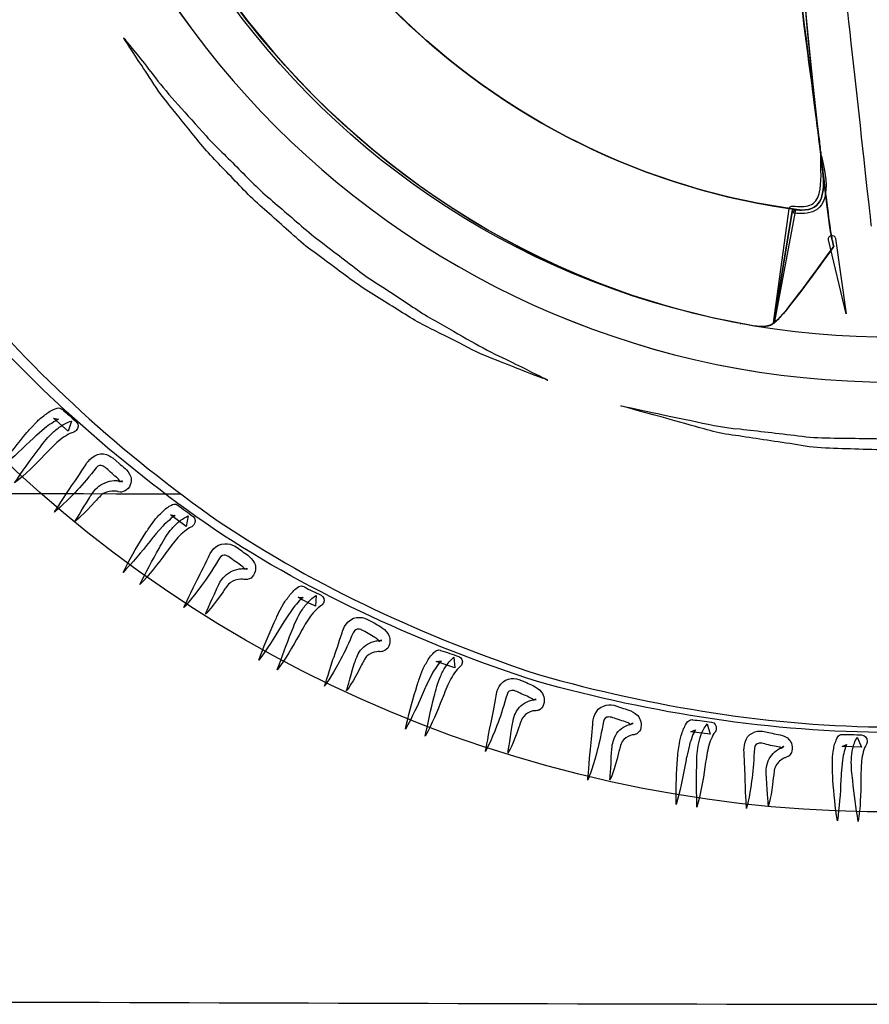
# Model space of a CAD drawing. Units: inches. Extents: x 3061 to 10240, y 4576 to 9386.
# Drawn here: x 8132 to 8405, y 5266 to 5582 of the extents above; entities that cross this region are included whole.
import ezdxf

# ---------------------------------------------------------------- set-up
doc = ezdxf.new("R2010")
doc.units = ezdxf.units.IN
doc.header["$MEASUREMENT"] = 0
doc.layers.add('Layer 1', color=7, linetype='Continuous')

msp = doc.modelspace()

# ---------------------------------------------------------------- linework, layer by layer
for p, q in [((8311.09, 5484.55), (8311.1, 5484.55)), ((8363.25, 5484.55), (8363.61, 5484.55)), ((8373.88, 5484.55), (8373.9, 5484.55))]:
    msp.add_line(p, q)
for centre, radius, start, end in [((7615.14, -193607.05), 199037.69, 89.836216, 90.0285713), ((9349.82, 396589.18), 391324.04, 269.7693994, 269.8591356), ((7425.65, 396589.18), 391324.04, 270.1408644, 270.2306006)]:
    msp.add_arc(centre, radius, start, end)
at = {"layer": 'Layer 1'}
for points, knots in [([(8691.56, 5745.2), (8691.56, 5590.88), (8566.43, 5465.76), (8412.07, 5465.76), (8257.71, 5465.76), (8132.58, 5590.88), (8132.58, 5745.2), (8132.58, 5899.54), (8257.71, 6024.65), (8412.07, 6024.65), (8566.43, 6024.65), (8691.56, 5899.54), (8691.56, 5745.2)], [0, 0, 0, 0, 1, 1, 1, 2, 2, 2, 3, 3, 3, 4, 4, 4, 4]), ([(8412.06, 6024.64), (8566.42, 6024.64), (8691.56, 5899.52), (8691.56, 5745.19), (8691.56, 5590.86), (8566.42, 5465.76), (8412.06, 5465.76), (8257.7, 5465.76), (8132.58, 5590.86), (8132.58, 5745.19), (8132.58, 5899.52), (8257.7, 6024.64), (8412.06, 6024.64)], [0, 0, 0, 0, 1, 1, 1, 2, 2, 2, 3, 3, 3, 4, 4, 4, 4]), ([(8389.11, 5538.12), (8389.11, 5538.18), (8389.15, 5538.23), (8389.21, 5538.23), (8389.27, 5538.23), (8389.31, 5538.19), (8389.32, 5538.14)], [13, 13, 13, 13, 14, 14, 14, 15, 15, 15, 15]), ([(8380.04, 5521.13), (8381.14, 5520.96), (8382.07, 5520.87), (8382.93, 5520.87), (8389.89, 5520.87), (8390.4, 5526.57), (8389.81, 5533.1)], [4, 4, 4, 4, 5, 5, 5, 6, 6, 6, 6]), ([(8391.61, 5511.42), (8391.46, 5512.02), (8391.84, 5512.62), (8392.44, 5512.77), (8393.04, 5512.91), (8393.64, 5512.53), (8393.79, 5511.94)], [2, 2, 2, 2, 3, 3, 3, 4, 4, 4, 4]), ([(8402.21, 5352.67), (8403.2, 5352.61), (8403.98, 5351.7), (8403.98, 5350.6), (8403.98, 5350.16), (8403.84, 5349.77), (8403.63, 5349.45)], [10, 10, 10, 10, 11, 11, 11, 12, 12, 12, 12])]:
    msp.add_open_spline(points, degree=3, knots=knots, dxfattribs=at)
for points in [[(8291.01, 5345.73), (8072.3, 5411.99), (7949.22, 5644.53), (8016.07, 5865.14)], [(8335.15, 5491.41), (8196.17, 5533.5), (8117.96, 5681.23), (8160.45, 5821.41)], [(8392.71, 5511.59), (8391.14, 5518.36), (8377.47, 5632.54), (8379.9, 5672.36)], [(8379.86, 5672.41), (8378.24, 5645.48), (8383.94, 5584.58), (8388.27, 5545.85)], [(8388.3, 5545.87), (8383.97, 5584.6), (8378.27, 5645.49), (8379.88, 5672.42)], [(8663.66, 5669), (8621.17, 5528.83), (8474.09, 5449.31), (8335.15, 5491.41)], [(8375.23, 5647.31), (8376.09, 5639.78), (8387.83, 5549.71), (8389.21, 5538.13)], [(8808.05, 5625.24), (8741.16, 5404.64), (8509.7, 5279.48), (8291.01, 5345.73)], [(8405.38, 5515.79), (8404.9, 5519.96), (8396.09, 5599.97), (8396.09, 5599.97)], [(8382.93, 5520.88), (8327.71, 5527.92), (8278.77, 5554.85), (8243.44, 5594.26)], [(8367.48, 5483.82), (8296.95, 5495.75), (8237.21, 5536.32), (8197.34, 5592.24)], [(8367.47, 5483.85), (8297.21, 5495.74), (8237.57, 5536.09), (8197.73, 5591.72)], [(8197.76, 5591.73), (8237.61, 5536.1), (8297.24, 5495.75), (8367.49, 5483.86)], [(8382.48, 5590.37), (8384.69, 5573.05), (8386.98, 5555.89), (8388.26, 5545.87)], [(8388.27, 5545.85), (8386.99, 5555.87), (8384.7, 5573.03), (8382.49, 5590.35)], [(8382.92, 5520.88), (8332.46, 5527.33), (8287.18, 5550.36), (8252.86, 5584.5)], [(8252.87, 5584.5), (8287.18, 5550.36), (8332.47, 5527.33), (8382.93, 5520.88)], [(8169.8, 5569.68), (8167.15, 5573.74), (8165.66, 5576.08), (8165.66, 5576.08)], [(8165.66, 5576.08), (8165.66, 5576.08), (8167.38, 5573.91), (8170.47, 5570.16)], [(8174.66, 5562.38), (8172.77, 5565.2), (8171.14, 5567.65), (8169.8, 5569.68)], [(8170.47, 5570.16), (8173.57, 5566.43), (8177.48, 5560.67), (8183.16, 5554.63)], [(8181.37, 5553.19), (8178.67, 5556.36), (8176.46, 5559.51), (8174.66, 5562.38)], [(8189.85, 5542.71), (8186.86, 5546.42), (8184, 5549.93), (8181.37, 5553.19)], [(8183.16, 5554.63), (8185.91, 5551.54), (8188.9, 5548.19), (8192.06, 5544.66)], [(8388.26, 5545.87), (8388.26, 5545.36), (8388.35, 5544.93), (8388.43, 5544.51)], [(8388.46, 5544.51), (8388.38, 5544.94), (8388.3, 5545.36), (8388.3, 5545.87)], [(8200.06, 5531.63), (8196.48, 5535.4), (8192.82, 5538.93), (8189.85, 5542.71)], [(8192.06, 5544.66), (8195.16, 5541.11), (8199.01, 5537.81), (8202.56, 5534.07)], [(8388.43, 5544.51), (8388.52, 5543.32), (8388.69, 5542.21), (8388.86, 5541.28)], [(8388.45, 5544.49), (8388.62, 5543.38), (8388.71, 5542.37), (8388.88, 5541.26)], [(8388.88, 5541.26), (8388.71, 5542.2), (8388.54, 5543.3), (8388.45, 5544.49)], [(8388.89, 5541.28), (8388.72, 5542.38), (8388.63, 5543.4), (8388.46, 5544.51)], [(8388.86, 5541.28), (8388.86, 5540.77), (8388.95, 5540.26), (8389.03, 5539.83)], [(8389.06, 5539.83), (8388.97, 5540.26), (8388.89, 5540.77), (8388.89, 5541.28)], [(8389.03, 5539.83), (8389.12, 5539.15), (8389.12, 5538.55), (8389.2, 5538.14)], [(8389.05, 5539.82), (8389.13, 5539.22), (8389.13, 5538.63), (8389.21, 5538.13)], [(8389.21, 5538.13), (8389.13, 5538.55), (8389.13, 5539.14), (8389.05, 5539.82)], [(8389.23, 5538.14), (8389.14, 5538.64), (8389.14, 5539.24), (8389.06, 5539.83)], [(8388.64, 5526.22), (8389.51, 5529.87), (8389.1, 5534.06), (8389.11, 5538.12)], [(8389.2, 5538.14), (8389.38, 5536.42), (8389.63, 5534.73), (8389.8, 5533.11)], [(8389.83, 5533.13), (8389.66, 5534.74), (8389.4, 5536.44), (8389.23, 5538.14)], [(8389.32, 5538.14), (8390.19, 5534.17), (8391.29, 5530.15), (8390.57, 5525.78)], [(8202.56, 5534.07), (8206.15, 5530.39), (8209.89, 5526.59), (8214.13, 5523.16)], [(8389.8, 5533.11), (8390.4, 5526.57), (8389.89, 5520.88), (8382.92, 5520.88)], [(8389.81, 5533.1), (8391.26, 5521.29), (8392.28, 5513.22), (8392.71, 5511.61)], [(8392.72, 5511.64), (8392.3, 5513.26), (8391.28, 5521.33), (8389.83, 5533.13)], [(8211.6, 5520.38), (8207.36, 5523.91), (8203.68, 5527.82), (8200.06, 5531.63)], [(8385.62, 5522.45), (8387.18, 5523.03), (8388.17, 5524.41), (8388.64, 5526.22)], [(8390.57, 5525.78), (8390.32, 5523.62), (8388.82, 5521.16), (8386.44, 5520.38)], [(8224.09, 5509.35), (8219.78, 5512.92), (8215.73, 5516.76), (8211.6, 5520.38)], [(8214.13, 5523.16), (8218.25, 5519.64), (8222.32, 5515.95), (8226.62, 5512.47)], [(8373.96, 5484.71), (8373.96, 5484.71), (8378.96, 5521.3), (8378.96, 5521.3)], [(8380.04, 5521.14), (8380.04, 5521.14), (8374.09, 5484.79), (8374.09, 5484.79)], [(8374.09, 5484.78), (8374.09, 5484.78), (8380.04, 5521.13), (8380.04, 5521.13)], [(8381.06, 5520.95), (8381.06, 5520.95), (8374.18, 5484.67), (8374.18, 5484.67)], [(8378.96, 5521.3), (8379.04, 5521.85), (8379.54, 5522.25), (8380.09, 5522.19)], [(8379.83, 5520.08), (8379.83, 5520.08), (8381.06, 5520.95), (8381.06, 5520.95)], [(8386.44, 5520.38), (8384.18, 5519.55), (8381.92, 5519.71), (8379.83, 5520.08)], [(8382.93, 5520.88), (8382.08, 5520.88), (8381.14, 5520.97), (8380.04, 5521.14)], [(8380.09, 5522.19), (8380.09, 5522.19), (8380.19, 5522.18), (8380.19, 5522.18)], [(8380.19, 5522.18), (8382.09, 5521.99), (8384.05, 5521.83), (8385.62, 5522.45)], [(8226.62, 5512.47), (8230.98, 5509.1), (8235.36, 5505.79), (8239.68, 5502.48)], [(8391.63, 5511.33), (8391.63, 5511.33), (8391.61, 5511.42), (8391.61, 5511.42)], [(8397.21, 5487.7), (8397.21, 5487.7), (8391.63, 5511.33), (8391.63, 5511.33)], [(8392.71, 5511.61), (8392.87, 5510.95), (8393.04, 5510.09), (8393.29, 5509.16)], [(8393.32, 5509.18), (8393.06, 5510.11), (8392.89, 5510.96), (8392.72, 5511.64)], [(8393.79, 5511.94), (8393.79, 5511.9), (8393.8, 5511.86), (8393.8, 5511.84)], [(8393.8, 5511.84), (8393.8, 5511.84), (8397.21, 5487.7), (8397.21, 5487.7)], [(8237.48, 5499.43), (8233.05, 5502.68), (8228.59, 5506.01), (8224.09, 5509.35)], [(8393.25, 5509.14), (8393.25, 5509.14), (8379.63, 5490.41), (8377.12, 5487.76)], [(8393.21, 5509.16), (8393.21, 5509.16), (8379.62, 5490.39), (8377.15, 5487.75)], [(8377.18, 5487.77), (8379.64, 5490.41), (8393.23, 5509.18), (8393.23, 5509.18)], [(8393.29, 5509.16), (8393.29, 5509.16), (8393.21, 5509.16), (8393.21, 5509.16)], [(8393.23, 5509.18), (8393.23, 5509.18), (8393.32, 5509.18), (8393.32, 5509.18)], [(8239.68, 5502.48), (8243.85, 5499.01), (8248.53, 5496.41), (8252.82, 5493.49)], [(8250.94, 5490.57), (8246.55, 5493.46), (8241.78, 5496), (8237.48, 5499.43)], [(8194.67, 5418.57), (8163.24, 5440.31), (8134.64, 5465.83), (8110.46, 5494.96)], [(8113.22, 5497.22), (8136.98, 5468.2), (8165.21, 5442.74), (8196.31, 5420.98)], [(8252.82, 5493.49), (8257.19, 5490.8), (8261.18, 5487.7), (8265.36, 5485.51)], [(8263.93, 5482.98), (8259.55, 5485), (8255.38, 5487.81), (8250.94, 5490.57)], [(8265.36, 5485.51), (8269.45, 5483.16), (8273.36, 5480.95), (8276.94, 5478.9)], [(8377.12, 5487.76), (8374.6, 5485.12), (8373.52, 5482.69), (8367.48, 5483.8)], [(8377.15, 5487.75), (8376.05, 5486.57), (8375.2, 5485.46), (8374.09, 5484.78)], [(8374.12, 5484.8), (8375.22, 5485.48), (8376.07, 5486.58), (8377.18, 5487.77)], [(8276, 5476.84), (8272.27, 5478.78), (8268.25, 5480.79), (8263.93, 5482.98)], [(8374.09, 5484.7), (8372.73, 5483.68), (8370.86, 5483.26), (8367.47, 5483.85)], [(8367.49, 5483.86), (8370.89, 5483.26), (8372.76, 5483.69), (8374.12, 5484.71)], [(8374.05, 5484.59), (8373.98, 5484.59), (8373.95, 5484.65), (8373.96, 5484.71)], [(8374.18, 5484.67), (8374.17, 5484.61), (8374.11, 5484.58), (8374.05, 5484.59)], [(8374.09, 5484.79), (8374.09, 5484.79), (8374.09, 5484.7), (8374.09, 5484.7)], [(8374.12, 5484.71), (8374.12, 5484.71), (8374.12, 5484.8), (8374.12, 5484.8)], [(8286.41, 5472.31), (8283.26, 5473.48), (8279.67, 5474.83), (8276, 5476.84)], [(8276.94, 5478.9), (8284.1, 5474.72), (8290.58, 5472.01), (8294.86, 5469.78)], [(8294.55, 5469.07), (8292.3, 5469.98), (8289.55, 5471.03), (8286.41, 5472.31)], [(8294.86, 5469.78), (8299.2, 5467.58), (8301.67, 5466.37), (8301.67, 5466.37)], [(8301.67, 5466.37), (8301.67, 5466.37), (8299.07, 5467.33), (8294.55, 5469.07)], [(8142.34, 5456.54), (8142.94, 5456.82), (8143.37, 5457.15), (8144.32, 5457.45)], [(8144.32, 5457.45), (8144.86, 5457.6), (8145.46, 5457.45), (8145.81, 5457.09)], [(8145.81, 5457.09), (8145.81, 5457.09), (8145.91, 5457.05), (8145.91, 5457.05)], [(8145.91, 5457.05), (8147.47, 5455.7), (8149, 5454.34), (8150.51, 5452.92)], [(8335.4, 5455.3), (8328.81, 5457.08), (8325.05, 5458.15), (8325.05, 5458.15)], [(8325.05, 5458.15), (8325.05, 5458.15), (8328.87, 5457.37), (8335.57, 5455.94)], [(8137.98, 5453.24), (8138.69, 5453.99), (8139.77, 5454.74), (8140.75, 5455.52)], [(8140.75, 5455.52), (8141.23, 5455.89), (8141.71, 5456.25), (8142.34, 5456.54)], [(8144.78, 5453.85), (8144.46, 5453.63), (8143.34, 5453.2), (8142.69, 5452.64)], [(8147.88, 5450.04), (8147.88, 5450.04), (8143.19, 5454.22), (8143.19, 5454.22)], [(8143.19, 5454.22), (8143.19, 5454.22), (8144.78, 5453.85), (8144.78, 5453.85)], [(8347.26, 5452.01), (8342.7, 5453.27), (8338.7, 5454.4), (8335.4, 5455.3)], [(8335.57, 5455.94), (8338.89, 5455.26), (8342.95, 5454.4), (8347.58, 5453.41)], [(8134.6, 5449.56), (8134.89, 5449.89), (8135.44, 5450.46), (8135.74, 5450.86)], [(8135.74, 5450.86), (8135.74, 5450.86), (8137.98, 5453.24), (8137.98, 5453.24)], [(8140.3, 5450.93), (8140.3, 5450.93), (8137.8, 5448.77), (8137.8, 5448.77)], [(8142.69, 5452.64), (8141.88, 5452.07), (8141.1, 5451.74), (8140.3, 5450.93)], [(8142.59, 5449.3), (8143.46, 5450.09), (8144.36, 5450.87), (8145.37, 5451.58)], [(8145.37, 5451.58), (8146.45, 5452.27), (8147.34, 5452.85), (8148.96, 5453.28)], [(8148.96, 5453.28), (8148.96, 5453.28), (8147.88, 5450.04), (8147.88, 5450.04)], [(8150.51, 5452.92), (8151.25, 5452.27), (8151.2, 5451.08), (8150.45, 5450.28)], [(8362.86, 5448.5), (8357.04, 5449.08), (8351.87, 5450.7), (8347.26, 5452.01)], [(8347.58, 5453.41), (8352.22, 5452.44), (8357.37, 5451.17), (8363.25, 5450.74)], [(8363.25, 5450.74), (8368.99, 5450.08), (8375.3, 5449.36), (8381.91, 5448.59)], [(8125.72, 5437.93), (8128.18, 5441.5), (8130.78, 5444.97), (8133.58, 5448.3)], [(8133.58, 5448.3), (8133.58, 5448.3), (8134.6, 5449.56), (8134.6, 5449.56)], [(8136.7, 5447.75), (8136.7, 5447.75), (8135.48, 5446.65), (8135.48, 5446.65)], [(8137.8, 5448.77), (8137.36, 5448.42), (8137.13, 5448.21), (8136.7, 5447.75)], [(8138.26, 5444.09), (8139.59, 5445.75), (8140.81, 5447.67), (8142.59, 5449.3)], [(8147.22, 5448.58), (8146.34, 5448.08), (8145.56, 5447.5), (8144.79, 5446.88)], [(8149.4, 5449.66), (8148.97, 5449.55), (8147.92, 5449.08), (8147.22, 5448.58)], [(8150.45, 5450.28), (8150.15, 5449.98), (8149.76, 5449.78), (8149.4, 5449.66)], [(8381.63, 5445.67), (8374.98, 5446.65), (8368.66, 5447.61), (8362.86, 5448.5)], [(8381.91, 5448.59), (8388.51, 5447.51), (8395.56, 5448), (8402.84, 5447.69)], [(8402.84, 5447.69), (8406.45, 5447.66), (8410.14, 5447.6), (8413.87, 5447.51)], [(8135.48, 5446.65), (8132.38, 5443.6), (8129.18, 5440.67), (8125.72, 5437.93)], [(8144.79, 5446.88), (8143.27, 5445.57), (8141.87, 5444.02), (8140.28, 5442.46)], [(8402.74, 5444.19), (8395.38, 5444.5), (8388.25, 5444.33), (8381.63, 5445.67)], [(8130.65, 5433.45), (8133.14, 5437.08), (8135.6, 5440.66), (8138.26, 5444.09)], [(8140.28, 5442.46), (8137.26, 5439.31), (8134.18, 5436.16), (8130.65, 5433.45)], [(8153.51, 5439.27), (8153.97, 5440.33), (8156.55, 5443.32), (8159.23, 5442.74)], [(8159.23, 5442.74), (8160.47, 5442.56), (8161.3, 5441.99), (8162.27, 5441.37)], [(8162.27, 5441.37), (8162.27, 5441.37), (8164.25, 5439.71), (8164.25, 5439.71)], [(8413.93, 5443.88), (8410.14, 5443.98), (8406.38, 5444.09), (8402.74, 5444.19)], [(8148.37, 5431.66), (8149.92, 5433.75), (8151.6, 5436.42), (8153.51, 5439.27)], [(8158.39, 5439.01), (8157.59, 5439.07), (8157.21, 5438.96), (8156.07, 5437.35)], [(8161.43, 5436.86), (8160.12, 5438.12), (8159.33, 5438.89), (8158.39, 5439.01)], [(8164.25, 5439.71), (8165.32, 5438.54), (8166.83, 5438.02), (8167.91, 5435.4)], [(8156.07, 5437.35), (8153.97, 5434.64), (8151.87, 5432.3), (8150.01, 5430.31)], [(8164.3, 5434.12), (8164.23, 5434.62), (8162.66, 5435.78), (8161.43, 5436.86)], [(8167.91, 5435.4), (8168.24, 5434.19), (8168.1, 5432.53), (8166.58, 5431.19)], [(8155.92, 5430.62), (8156.42, 5431.14), (8156.75, 5431.7), (8157.73, 5432.38)], [(8157.73, 5432.38), (8159.34, 5433.62), (8161.37, 5434.24), (8163.41, 5434.18)], [(8163.41, 5434.18), (8163.92, 5434.18), (8164.4, 5434.08), (8164.9, 5434)], [(8164.49, 5433.75), (8164.25, 5433.62), (8164.41, 5433.88), (8164.3, 5434.12)], [(8165.32, 5433.88), (8164.4, 5434.05), (8165.07, 5433.9), (8164.91, 5433.93)], [(8165.15, 5433.93), (8165.58, 5434.02), (8164.41, 5434), (8164.49, 5433.75)], [(8164.9, 5434), (8164.9, 5434), (8165.3, 5433.88), (8165.3, 5433.88)], [(8164.91, 5433.93), (8164.91, 5433.93), (8164.93, 5433.93), (8164.93, 5433.93)], [(8164.93, 5433.93), (8164.93, 5433.93), (8164.99, 5433.93), (8164.99, 5433.93)], [(8164.99, 5433.93), (8164.99, 5433.93), (8165.15, 5433.93), (8165.15, 5433.93)], [(8165.3, 5433.88), (8165.3, 5433.88), (8165.32, 5433.88), (8165.32, 5433.88)], [(8143.44, 5424.11), (8143.44, 5424.11), (8145.45, 5427.16), (8148.37, 5431.66)], [(8150.01, 5430.31), (8146.24, 5426.33), (8143.44, 5424.11), (8143.44, 5424.11)], [(8150.06, 5421.13), (8150.06, 5421.13), (8151.92, 5424.24), (8154.67, 5428.72)], [(8154.67, 5428.72), (8155.09, 5429.36), (8155.23, 5429.69), (8155.92, 5430.62)], [(8157.86, 5428.93), (8157.64, 5428.75), (8156.92, 5427.96), (8156.55, 5427.52)], [(8159.38, 5430.17), (8158.99, 5430.11), (8158.37, 5429.42), (8157.86, 5428.93)], [(8162.82, 5430.83), (8161.61, 5430.95), (8160.28, 5430.7), (8159.38, 5430.17)], [(8163.75, 5430.68), (8163.47, 5430.75), (8163.15, 5430.81), (8162.82, 5430.83)], [(8163.91, 5430.63), (8163.91, 5430.63), (8163.75, 5430.68), (8163.75, 5430.68)], [(8164.48, 5430.52), (8164.48, 5430.52), (8163.91, 5430.63), (8163.91, 5430.63)], [(8164.52, 5430.52), (8164.52, 5430.52), (8164.48, 5430.52), (8164.48, 5430.52)], [(8164.68, 5430.52), (8164.68, 5430.52), (8164.52, 5430.52), (8164.52, 5430.52)], [(8166.58, 5431.19), (8166.31, 5430.77), (8164.68, 5430.38), (8164.68, 5430.52)], [(8156.55, 5427.52), (8152.96, 5423.37), (8150.06, 5421.13), (8150.06, 5421.13)], [(8178.05, 5424.22), (8178.45, 5424.68), (8178.92, 5425.07), (8179.46, 5425.42)], [(8179.46, 5425.42), (8180, 5425.8), (8180.45, 5426.15), (8181.35, 5426.54)], [(8181.35, 5426.54), (8181.85, 5426.77), (8182.4, 5426.71), (8182.84, 5426.4)], [(8182.84, 5426.4), (8182.84, 5426.4), (8182.96, 5426.31), (8182.96, 5426.31)], [(8182.96, 5426.31), (8184.62, 5425.14), (8186.27, 5423.91), (8187.9, 5422.7)], [(8175.67, 5421.59), (8176.21, 5422.47), (8177.22, 5423.33), (8178.05, 5424.22)], [(8182.2, 5422.97), (8181.9, 5422.77), (8180.87, 5422.21), (8180.29, 5421.56)], [(8185.64, 5419.5), (8185.64, 5419.5), (8180.63, 5423.21), (8180.63, 5423.21)], [(8180.63, 5423.21), (8180.63, 5423.21), (8182.2, 5422.97), (8182.2, 5422.97)], [(8183.04, 5420.73), (8184, 5421.56), (8184.85, 5422.22), (8186.36, 5422.87)], [(8186.36, 5422.87), (8186.36, 5422.87), (8185.64, 5419.5), (8185.64, 5419.5)], [(8187.9, 5422.7), (8188.7, 5422.06), (8188.81, 5420.82), (8188.13, 5419.99)], [(8173.76, 5418.97), (8173.76, 5418.97), (8175.67, 5421.59), (8175.67, 5421.59)], [(8178.16, 5419.56), (8178.16, 5419.56), (8175.99, 5417.13), (8175.99, 5417.13)], [(8180.29, 5421.56), (8179.61, 5420.93), (8178.82, 5420.43), (8178.16, 5419.56)], [(8180.57, 5418.15), (8181.34, 5419.04), (8182.14, 5419.93), (8183.04, 5420.73)], [(8187.19, 5419.28), (8186.75, 5419.1), (8185.83, 5418.48), (8185.15, 5417.9)], [(8188.13, 5419.99), (8187.93, 5419.64), (8187.58, 5419.4), (8187.19, 5419.28)], [(8196.31, 5420.98), (8227.88, 5399.85), (8262.62, 5383.89), (8298.93, 5371.9)], [(8165.47, 5404.76), (8167.42, 5408.74), (8169.6, 5412.45), (8171.94, 5416.14)], [(8171.94, 5416.14), (8171.94, 5416.14), (8172.77, 5417.51), (8172.77, 5417.51)], [(8172.77, 5417.51), (8173.03, 5417.89), (8173.47, 5418.57), (8173.76, 5418.97)], [(8175.02, 5415.95), (8175.02, 5415.95), (8173.99, 5414.69), (8173.99, 5414.69)], [(8175.99, 5417.13), (8175.58, 5416.69), (8175.41, 5416.45), (8175.02, 5415.95)], [(8177, 5412.42), (8178.04, 5414.3), (8179.04, 5416.32), (8180.57, 5418.15)], [(8183.04, 5415.93), (8181.72, 5414.48), (8180.53, 5412.75), (8179.16, 5411)], [(8185.15, 5417.9), (8184.44, 5417.32), (8183.73, 5416.65), (8183.04, 5415.93)], [(8298.29, 5369.75), (8261.88, 5381.59), (8226.63, 5397.46), (8194.67, 5418.57)], [(8173.99, 5414.69), (8171.33, 5411.28), (8168.5, 5407.95), (8165.47, 5404.76)], [(8192.81, 5409.66), (8193.11, 5410.82), (8195.23, 5414.07), (8198.06, 5413.94)], [(8198.06, 5413.94), (8199.37, 5413.98), (8200.32, 5413.71), (8201.35, 5413.17)], [(8201.35, 5413.17), (8201.35, 5413.17), (8203.49, 5411.67), (8203.49, 5411.67)], [(8170.8, 5400.87), (8172.82, 5404.77), (8174.78, 5408.64), (8177, 5412.42)], [(8179.16, 5411), (8176.59, 5407.49), (8173.95, 5403.99), (8170.8, 5400.87)], [(8188.77, 5401.53), (8190.04, 5403.85), (8191.31, 5406.66), (8192.81, 5409.66)], [(8197.82, 5410.27), (8197.01, 5410.2), (8196.7, 5410), (8195.72, 5408.3)], [(8201.11, 5408.5), (8199.62, 5409.58), (8198.79, 5410.33), (8197.82, 5410.27)], [(8203.49, 5411.67), (8204.7, 5410.58), (8206.27, 5410.24), (8207.59, 5407.77)], [(8195.72, 5408.3), (8194.01, 5405.42), (8192.2, 5402.79), (8190.61, 5400.53)], [(8204.27, 5406.05), (8204.11, 5406.55), (8202.4, 5407.55), (8201.11, 5408.5)], [(8207.59, 5407.77), (8208.1, 5406.51), (8208.17, 5404.84), (8206.86, 5403.31)], [(8196.51, 5401.6), (8196.9, 5402.18), (8197.18, 5402.79), (8198.03, 5403.57)], [(8198.03, 5403.57), (8199.48, 5405.01), (8201.43, 5405.82), (8203.39, 5405.95)], [(8203.39, 5405.95), (8203.86, 5406.01), (8204.31, 5406.01), (8204.88, 5405.95)], [(8204.43, 5405.69), (8204.27, 5405.52), (8204.39, 5405.79), (8204.27, 5406.05)], [(8205.31, 5405.89), (8204.36, 5405.93), (8205.05, 5405.89), (8204.82, 5405.93)], [(8205.1, 5405.96), (8205.52, 5406.08), (8204.39, 5405.9), (8204.43, 5405.69)], [(8204.82, 5405.93), (8204.82, 5405.93), (8204.88, 5405.93), (8204.88, 5405.93)], [(8204.88, 5405.95), (8204.88, 5405.95), (8205.26, 5405.89), (8205.26, 5405.89)], [(8204.88, 5405.93), (8204.88, 5405.93), (8204.94, 5405.93), (8204.94, 5405.93)], [(8204.94, 5405.93), (8204.94, 5405.93), (8205.1, 5405.96), (8205.1, 5405.96)], [(8206.86, 5403.31), (8206.59, 5402.85), (8205.11, 5402.3), (8205.11, 5402.47)], [(8205.26, 5405.89), (8205.26, 5405.89), (8205.31, 5405.89), (8205.31, 5405.89)], [(8184.9, 5393.49), (8184.9, 5393.49), (8186.48, 5396.76), (8188.77, 5401.53)], [(8190.61, 5400.53), (8187.39, 5396.14), (8184.9, 5393.49), (8184.9, 5393.49)], [(8195.52, 5399.57), (8195.82, 5400.2), (8195.94, 5400.56), (8196.51, 5401.6)], [(8199.92, 5401.54), (8199.56, 5401.39), (8199.05, 5400.68), (8198.61, 5400.13)], [(8203.24, 5402.6), (8202.02, 5402.59), (8200.75, 5402.17), (8199.92, 5401.54)], [(8204.12, 5402.49), (8203.86, 5402.59), (8203.54, 5402.6), (8203.24, 5402.6)], [(8204.31, 5402.47), (8204.31, 5402.47), (8204.12, 5402.49), (8204.12, 5402.49)], [(8204.88, 5402.47), (8204.88, 5402.47), (8204.31, 5402.47), (8204.31, 5402.47)], [(8204.95, 5402.47), (8204.95, 5402.47), (8204.88, 5402.47), (8204.88, 5402.47)], [(8205.11, 5402.47), (8205.11, 5402.47), (8204.95, 5402.47), (8204.95, 5402.47)], [(8220.22, 5398.91), (8220.68, 5399.36), (8221.05, 5399.77), (8221.84, 5400.2)], [(8221.84, 5400.2), (8222.38, 5400.52), (8222.9, 5400.52), (8223.38, 5400.25)], [(8223.38, 5400.25), (8223.38, 5400.25), (8223.46, 5400.19), (8223.46, 5400.19)], [(8223.46, 5400.19), (8225.2, 5399.11), (8227.18, 5398.33), (8229, 5397.42)], [(8191.87, 5391.38), (8191.87, 5391.38), (8193.37, 5394.74), (8195.52, 5399.57)], [(8197.5, 5398.56), (8194.46, 5393.97), (8191.87, 5391.38), (8191.87, 5391.38)], [(8198.61, 5400.13), (8198.4, 5399.93), (8197.83, 5399.05), (8197.5, 5398.56)], [(8216.93, 5394.66), (8217.37, 5395.57), (8218.24, 5396.59), (8218.96, 5397.53)], [(8218.96, 5397.53), (8219.3, 5398.03), (8219.72, 5398.48), (8220.22, 5398.91)], [(8224.34, 5394.72), (8225.2, 5395.65), (8225.94, 5396.43), (8227.38, 5397.35)], [(8227.38, 5397.35), (8227.38, 5397.35), (8227.19, 5393.98), (8227.19, 5393.98)], [(8229, 5397.42), (8229.88, 5397.01), (8230.15, 5395.85), (8229.67, 5394.88)], [(8215.33, 5391.82), (8215.33, 5391.82), (8216.93, 5394.66), (8216.93, 5394.66)], [(8221.48, 5395.13), (8220.86, 5394.39), (8220.22, 5393.86), (8219.63, 5392.85)], [(8223.19, 5396.77), (8222.88, 5396.52), (8221.93, 5395.82), (8221.48, 5395.13)], [(8227.19, 5393.98), (8225.28, 5394.85), (8223.32, 5395.59), (8221.57, 5396.8)], [(8221.57, 5396.8), (8221.57, 5396.8), (8223.19, 5396.77), (8223.19, 5396.77)], [(8222.25, 5391.79), (8222.85, 5392.78), (8223.52, 5393.79), (8224.34, 5394.72)], [(8228.8, 5394.04), (8228.4, 5393.8), (8227.53, 5393.04), (8226.96, 5392.39)], [(8229.67, 5394.88), (8229.44, 5394.55), (8229.16, 5394.25), (8228.8, 5394.04)], [(8214.62, 5390.23), (8214.78, 5390.63), (8215.15, 5391.36), (8215.33, 5391.82)], [(8219.63, 5392.85), (8219.63, 5392.85), (8217.81, 5390.18), (8217.81, 5390.18)], [(8219.47, 5385.68), (8220.24, 5387.63), (8220.97, 5389.76), (8222.25, 5391.79)], [(8226.96, 5392.39), (8226.27, 5391.71), (8225.7, 5390.93), (8225.09, 5390.12)], [(8208.99, 5376.61), (8210.49, 5380.74), (8212.11, 5384.78), (8213.9, 5388.72)], [(8216.15, 5387.52), (8213.9, 5383.78), (8211.59, 5380.15), (8208.99, 5376.61)], [(8213.9, 5388.72), (8213.9, 5388.72), (8214.62, 5390.23), (8214.62, 5390.23)], [(8216.98, 5388.89), (8216.98, 5388.89), (8216.15, 5387.52), (8216.15, 5387.52)], [(8217.81, 5390.18), (8217.47, 5389.73), (8217.3, 5389.45), (8216.98, 5388.89)], [(8225.09, 5390.12), (8223.94, 5388.51), (8223.02, 5386.62), (8221.88, 5384.69)], [(8235.66, 5385.39), (8235.84, 5386.59), (8237.52, 5390.08), (8240.29, 5390.26)], [(8240.29, 5390.26), (8241.56, 5390.44), (8242.6, 5390.26), (8243.63, 5389.82)], [(8243.63, 5389.82), (8243.63, 5389.82), (8245.96, 5388.59), (8245.96, 5388.59)], [(8245.96, 5388.59), (8247.22, 5387.58), (8248.81, 5387.38), (8250.43, 5385.04)], [(8214.9, 5373.57), (8216.38, 5377.61), (8217.8, 5381.68), (8219.47, 5385.68)], [(8221.88, 5384.69), (8219.79, 5380.91), (8217.62, 5377.09), (8214.9, 5373.57)], [(8232.74, 5376.8), (8233.72, 5379.23), (8234.58, 5382.21), (8235.66, 5385.39)], [(8240.54, 5386.52), (8239.77, 5386.37), (8239.45, 5386.15), (8238.71, 5384.28)], [(8244.01, 5385.13), (8242.45, 5386.05), (8241.49, 5386.75), (8240.54, 5386.52)], [(8247.37, 5382.97), (8247.18, 5383.47), (8245.41, 5384.28), (8244.01, 5385.13)], [(8250.43, 5385.04), (8251.06, 5383.85), (8251.37, 5382.14), (8250.29, 5380.51)], [(8238.71, 5384.28), (8237.45, 5381.2), (8235.99, 5378.4), (8234.71, 5375.97)], [(8241.56, 5379.84), (8242.83, 5381.41), (8244.61, 5382.47), (8246.54, 5382.78)], [(8246.54, 5382.78), (8247, 5382.89), (8247.46, 5382.93), (8248.01, 5382.89)], [(8247.58, 5382.6), (8247.45, 5382.47), (8247.55, 5382.71), (8247.37, 5382.97)], [(8248.41, 5382.93), (8247.52, 5382.89), (8248.16, 5382.89), (8248, 5382.89)], [(8248.23, 5382.97), (8248.64, 5383.1), (8247.56, 5382.83), (8247.58, 5382.6)], [(8248, 5382.89), (8248, 5382.89), (8248.02, 5382.89), (8248.02, 5382.89)], [(8248.01, 5382.89), (8248.01, 5382.89), (8248.41, 5382.93), (8248.41, 5382.93)], [(8248.02, 5382.89), (8248.02, 5382.89), (8248.09, 5382.93), (8248.09, 5382.93)], [(8248.09, 5382.93), (8248.09, 5382.93), (8248.23, 5382.97), (8248.23, 5382.97)], [(8240.34, 5377.62), (8240.65, 5378.32), (8240.85, 5378.9), (8241.56, 5379.84)], [(8246.81, 5379.35), (8245.62, 5379.24), (8244.42, 5378.71), (8243.7, 5377.99)], [(8247.69, 5379.4), (8247.44, 5379.43), (8247.11, 5379.43), (8246.81, 5379.35)], [(8247.9, 5379.35), (8247.9, 5379.35), (8247.69, 5379.4), (8247.69, 5379.4)], [(8248.4, 5379.4), (8248.4, 5379.4), (8247.9, 5379.35), (8247.9, 5379.35)], [(8248.52, 5379.43), (8248.52, 5379.43), (8248.4, 5379.4), (8248.4, 5379.4)], [(8248.63, 5379.43), (8248.63, 5379.43), (8248.52, 5379.43), (8248.52, 5379.43)], [(8250.29, 5380.51), (8250.09, 5380), (8248.65, 5379.32), (8248.63, 5379.43)], [(8264.1, 5377.98), (8264.53, 5378.49), (8264.81, 5378.89), (8265.62, 5379.54)], [(8265.62, 5379.54), (8266.03, 5379.89), (8266.63, 5379.98), (8267.1, 5379.85)], [(8267.1, 5379.85), (8267.1, 5379.85), (8267.24, 5379.77), (8267.24, 5379.77)], [(8267.24, 5379.77), (8269.19, 5379.15), (8271.15, 5378.5), (8273.11, 5377.8)], [(8230, 5368.26), (8230, 5368.26), (8231.13, 5371.73), (8232.74, 5376.8)], [(8234.71, 5375.97), (8232.14, 5371.17), (8230, 5368.26), (8230, 5368.26)], [(8237.08, 5366.85), (8237.08, 5366.85), (8238.12, 5370.42), (8239.57, 5375.48)], [(8239.57, 5375.48), (8239.87, 5376.21), (8239.95, 5376.54), (8240.34, 5377.62)], [(8242.6, 5376.42), (8242.42, 5376.16), (8241.97, 5375.23), (8241.68, 5374.68)], [(8243.7, 5377.99), (8243.34, 5377.81), (8242.95, 5376.99), (8242.6, 5376.42)], [(8261.38, 5373.26), (8261.71, 5374.24), (8262.45, 5375.32), (8263.03, 5376.41)], [(8263.03, 5376.41), (8263.3, 5376.91), (8263.67, 5377.46), (8264.1, 5377.98)], [(8265.84, 5376.16), (8265.84, 5376.16), (8267.43, 5376.43), (8267.43, 5376.43)], [(8271.79, 5374.16), (8271.79, 5374.16), (8265.84, 5376.16), (8265.84, 5376.16)], [(8267.43, 5376.43), (8267.22, 5376.16), (8266.35, 5375.29), (8265.95, 5374.54)], [(8268.88, 5374.58), (8269.61, 5375.62), (8270.21, 5376.49), (8271.52, 5377.56)], [(8271.52, 5377.56), (8271.52, 5377.56), (8271.79, 5374.16), (8271.79, 5374.16)], [(8273.11, 5377.8), (8274.02, 5377.47), (8274.46, 5376.36), (8274.1, 5375.33)], [(8274.1, 5375.33), (8273.94, 5374.94), (8273.65, 5374.59), (8273.33, 5374.38)], [(8241.68, 5374.68), (8239.29, 5369.75), (8237.08, 5366.85), (8237.08, 5366.85)], [(8260.24, 5370.21), (8260.24, 5370.21), (8261.38, 5373.26), (8261.38, 5373.26)], [(8264.44, 5372.05), (8264.44, 5372.05), (8262.97, 5369.13), (8262.97, 5369.13)], [(8265.95, 5374.54), (8265.45, 5373.76), (8264.87, 5373.08), (8264.44, 5372.05)], [(8267.19, 5371.42), (8267.68, 5372.51), (8268.19, 5373.58), (8268.88, 5374.58)], [(8271.73, 5372.54), (8271.16, 5371.79), (8270.65, 5370.92), (8270.21, 5370.05)], [(8273.33, 5374.38), (8272.98, 5374.11), (8272.22, 5373.27), (8271.73, 5372.54)], [(8298.93, 5371.9), (8335.61, 5361.61), (8373.49, 5355.34), (8411.53, 5355.21)], [(8259.27, 5367.03), (8259.27, 5367.03), (8259.7, 5368.6), (8259.7, 5368.6)], [(8259.7, 5368.6), (8259.82, 5368.98), (8260.1, 5369.7), (8260.24, 5370.21)], [(8262.97, 5369.13), (8262.67, 5368.63), (8262.6, 5368.35), (8262.34, 5367.76)], [(8265.19, 5364.99), (8265.77, 5367.03), (8266.2, 5369.26), (8267.19, 5371.42)], [(8270.21, 5370.05), (8269.3, 5368.29), (8268.57, 5366.27), (8267.72, 5364.27)], [(8285.04, 5365.18), (8285.1, 5366.39), (8286.29, 5370.12), (8289.04, 5370.57)], [(8289.04, 5370.57), (8290.21, 5370.87), (8291.25, 5370.79), (8292.33, 5370.46)], [(8292.33, 5370.46), (8292.33, 5370.46), (8294.75, 5369.44), (8294.75, 5369.44)], [(8294.75, 5369.44), (8296.13, 5368.61), (8297.71, 5368.61), (8299.64, 5366.41)], [(8411.59, 5353.47), (8373.34, 5353.47), (8335.27, 5359.54), (8298.29, 5369.75)], [(8256.02, 5354.49), (8256.87, 5358.77), (8258, 5362.92), (8259.27, 5367.03)], [(8261.7, 5366.27), (8259.98, 5362.3), (8258.11, 5358.36), (8256.02, 5354.49)], [(8262.34, 5367.76), (8262.34, 5367.76), (8261.7, 5366.27), (8261.7, 5366.27)], [(8289.68, 5366.85), (8288.94, 5366.6), (8288.68, 5366.4), (8288.21, 5364.44)], [(8293.31, 5365.77), (8291.6, 5366.59), (8290.64, 5367.18), (8289.68, 5366.85)], [(8296.88, 5364), (8296.6, 5364.48), (8294.77, 5365.12), (8293.31, 5365.77)], [(8299.64, 5366.41), (8300.38, 5365.24), (8300.9, 5363.58), (8300.02, 5361.81)], [(8262.33, 5352.32), (8263.23, 5356.58), (8264.11, 5360.84), (8265.19, 5364.99)], [(8267.72, 5364.27), (8266.16, 5360.2), (8264.53, 5356.17), (8262.33, 5352.32)], [(8283.32, 5356.24), (8283.92, 5358.78), (8284.41, 5361.88), (8285.04, 5365.18)], [(8288.21, 5364.44), (8287.29, 5361.2), (8286.25, 5358.2), (8285.31, 5355.66)], [(8291.6, 5360.24), (8292.63, 5361.96), (8294.23, 5363.21), (8296.05, 5363.74)], [(8296.05, 5363.74), (8296.53, 5363.89), (8297, 5363.97), (8297.5, 5364.04)], [(8297.17, 5363.69), (8297, 5363.49), (8297.07, 5363.8), (8296.88, 5364)], [(8297.91, 5364.06), (8297, 5363.94), (8297.68, 5364.04), (8297.48, 5364)], [(8297.73, 5364.06), (8298.1, 5364.29), (8297.04, 5363.89), (8297.17, 5363.69)], [(8297.48, 5364), (8297.48, 5364), (8297.5, 5364.04), (8297.5, 5364.04)], [(8297.5, 5364.04), (8297.5, 5364.04), (8297.91, 5364.06), (8297.91, 5364.06)], [(8297.5, 5364.04), (8297.5, 5364.04), (8297.59, 5364.04), (8297.59, 5364.04)], [(8297.59, 5364.04), (8297.59, 5364.04), (8297.73, 5364.06), (8297.73, 5364.06)], [(8319.45, 5361.92), (8320.66, 5362.34), (8321.61, 5362.36), (8322.76, 5362.19)], [(8290.64, 5357.9), (8290.89, 5358.6), (8290.95, 5359.27), (8291.6, 5360.24)], [(8296.79, 5360.36), (8295.6, 5360.05), (8294.55, 5359.41), (8293.93, 5358.59)], [(8297.66, 5360.44), (8297.41, 5360.44), (8297.06, 5360.42), (8296.79, 5360.36)], [(8297.86, 5360.44), (8297.86, 5360.44), (8297.66, 5360.44), (8297.66, 5360.44)], [(8298.36, 5360.53), (8298.36, 5360.53), (8297.86, 5360.44), (8297.86, 5360.44)], [(8298.43, 5360.55), (8298.43, 5360.55), (8298.36, 5360.53), (8298.36, 5360.53)], [(8298.57, 5360.6), (8298.57, 5360.6), (8298.43, 5360.55), (8298.43, 5360.55)], [(8300.02, 5361.81), (8299.89, 5361.31), (8298.62, 5360.44), (8298.57, 5360.6)], [(8316.06, 5356.14), (8315.95, 5357.37), (8316.78, 5361.18), (8319.45, 5361.92)], [(8322.76, 5362.19), (8322.76, 5362.19), (8325.28, 5361.39), (8325.28, 5361.39)], [(8325.28, 5361.39), (8326.75, 5360.71), (8328.32, 5360.86), (8330.44, 5358.87)], [(8281.64, 5347.39), (8281.64, 5347.39), (8282.34, 5351), (8283.32, 5356.24)], [(8290.19, 5355.66), (8290.35, 5356.44), (8290.38, 5356.76), (8290.64, 5357.9)], [(8292.98, 5356.94), (8292.86, 5356.69), (8292.54, 5355.65), (8292.36, 5355.14)], [(8293.93, 5358.59), (8293.61, 5358.39), (8293.28, 5357.56), (8292.98, 5356.94)], [(8315.15, 5347.1), (8315.51, 5349.69), (8315.69, 5352.81), (8316.06, 5356.14)], [(8320.51, 5358.31), (8319.78, 5357.98), (8319.52, 5357.68), (8319.25, 5355.76)], [(8324.2, 5357.61), (8322.41, 5358.2), (8321.41, 5358.69), (8320.51, 5358.31)], [(8327.93, 5356.2), (8327.63, 5356.61), (8325.71, 5357.09), (8324.2, 5357.61)], [(8327.16, 5355.82), (8327.6, 5356.01), (8328.01, 5356.12), (8328.54, 5356.26)], [(8328.2, 5355.89), (8328.14, 5355.67), (8328.14, 5355.95), (8327.93, 5356.2)], [(8328.97, 5356.35), (8328.06, 5356.1), (8328.74, 5356.26), (8328.54, 5356.25)], [(8328.75, 5356.36), (8329.09, 5356.6), (8328.11, 5356.07), (8328.2, 5355.89)], [(8328.54, 5356.26), (8328.54, 5356.26), (8328.93, 5356.35), (8328.93, 5356.35)], [(8328.54, 5356.25), (8328.54, 5356.25), (8328.56, 5356.25), (8328.56, 5356.25)], [(8328.56, 5356.25), (8328.56, 5356.25), (8328.59, 5356.27), (8328.59, 5356.27)], [(8328.59, 5356.27), (8328.59, 5356.27), (8328.75, 5356.36), (8328.75, 5356.36)], [(8328.93, 5356.35), (8328.93, 5356.35), (8328.97, 5356.35), (8328.97, 5356.35)], [(8330.44, 5358.87), (8331.31, 5357.81), (8331.97, 5356.24), (8331.29, 5354.32)], [(8345.39, 5355.1), (8345.66, 5355.66), (8345.87, 5356.2), (8346.49, 5356.94)], [(8346.49, 5356.94), (8346.84, 5357.37), (8347.34, 5357.58), (8347.85, 5357.57)], [(8347.85, 5357.57), (8347.85, 5357.57), (8347.98, 5357.52), (8347.98, 5357.52)], [(8347.98, 5357.52), (8350.06, 5357.3), (8352.09, 5357.09), (8354.14, 5356.75)], [(8350.77, 5352.76), (8351.22, 5353.9), (8351.65, 5354.87), (8352.71, 5356.2)], [(8352.71, 5356.2), (8352.71, 5356.2), (8353.62, 5352.89), (8353.62, 5352.89)], [(8354.14, 5356.75), (8355.13, 5356.62), (8355.78, 5355.61), (8355.64, 5354.54)], [(8285.31, 5355.66), (8283.39, 5350.59), (8281.64, 5347.39), (8281.64, 5347.39)], [(8288.84, 5346.81), (8288.84, 5346.81), (8289.39, 5350.47), (8290.19, 5355.66)], [(8292.36, 5355.14), (8290.64, 5349.89), (8288.84, 5346.81), (8288.84, 5346.81)], [(8319.25, 5355.76), (8318.64, 5352.4), (8317.92, 5349.33), (8317.22, 5346.68)], [(8323.03, 5351.89), (8323.86, 5353.73), (8325.34, 5355.12), (8327.16, 5355.82)], [(8329.77, 5352.9), (8329.77, 5352.9), (8329.27, 5352.73), (8329.27, 5352.73)], [(8329.82, 5352.93), (8329.82, 5352.93), (8329.77, 5352.9), (8329.77, 5352.9)], [(8329.94, 5352.96), (8329.94, 5352.96), (8329.82, 5352.93), (8329.82, 5352.93)], [(8331.29, 5354.32), (8331.17, 5353.82), (8329.98, 5352.87), (8329.94, 5352.96)], [(8343.78, 5349.92), (8343.87, 5350.94), (8344.35, 5352.2), (8344.67, 5353.38)], [(8344.67, 5353.38), (8344.84, 5353.95), (8345.02, 5354.54), (8345.39, 5355.1)], [(8347.44, 5353.69), (8347.44, 5353.69), (8348.91, 5354.28), (8348.91, 5354.28)], [(8353.62, 5352.89), (8353.62, 5352.89), (8347.44, 5353.69), (8347.44, 5353.69)], [(8348.91, 5354.28), (8348.78, 5353.95), (8348.14, 5352.96), (8347.9, 5352.13)], [(8355.13, 5353.46), (8354.82, 5353.12), (8354.3, 5352.13), (8353.99, 5351.3)], [(8355.64, 5354.54), (8355.58, 5354.11), (8355.39, 5353.75), (8355.13, 5353.46)], [(8364.56, 5347.19), (8364.33, 5348.4), (8364.65, 5352.26), (8367.21, 5353.28)], [(8367.21, 5353.28), (8368.3, 5353.84), (8369.28, 5353.97), (8370.44, 5353.88)], [(8370.44, 5353.88), (8370.44, 5353.88), (8372.99, 5353.38), (8372.99, 5353.38)], [(8372.99, 5353.38), (8374.55, 5352.76), (8376.08, 5353.14), (8378.47, 5351.7)], [(8394.6, 5352.09), (8394.88, 5352.58), (8395.38, 5352.82), (8395.87, 5352.82)], [(8395.87, 5352.82), (8395.87, 5352.82), (8396, 5352.82), (8396, 5352.82)], [(8396, 5352.82), (8398.07, 5352.82), (8400.13, 5352.76), (8402.21, 5352.67)], [(8322.3, 5349.47), (8322.49, 5350.23), (8322.53, 5350.84), (8323.03, 5351.89)], [(8325.5, 5350.53), (8325.23, 5350.26), (8324.96, 5349.42), (8324.76, 5348.77)], [(8328.16, 5352.52), (8327.07, 5352.15), (8326.05, 5351.39), (8325.5, 5350.53)], [(8329.04, 5352.73), (8328.79, 5352.7), (8328.47, 5352.63), (8328.16, 5352.52)], [(8329.27, 5352.73), (8329.27, 5352.73), (8329.04, 5352.73), (8329.04, 5352.73)], [(8343.34, 5346.72), (8343.34, 5346.72), (8343.78, 5349.92), (8343.78, 5349.92)], [(8347.9, 5352.13), (8347.63, 5351.22), (8347.19, 5350.47), (8347.01, 5349.34)], [(8349.82, 5349.3), (8350.09, 5350.42), (8350.33, 5351.6), (8350.77, 5352.76)], [(8353.99, 5351.3), (8353.59, 5350.47), (8353.31, 5349.52), (8353.06, 5348.56)], [(8368.68, 5349.78), (8368.02, 5349.4), (8367.79, 5349.1), (8367.77, 5347.11)], [(8372.41, 5349.47), (8370.62, 5349.9), (8369.54, 5350.29), (8368.68, 5349.78)], [(8378.47, 5351.7), (8379.45, 5350.85), (8380.29, 5349.4), (8379.86, 5347.48)], [(8393.26, 5348.3), (8393.38, 5348.89), (8393.51, 5349.53), (8393.72, 5350.11)], [(8393.72, 5350.11), (8394.01, 5350.72), (8394.09, 5351.27), (8394.6, 5352.09)], [(8399.39, 5348.29), (8399.7, 5349.52), (8399.95, 5350.52), (8400.83, 5351.92)], [(8400.83, 5351.92), (8400.83, 5351.92), (8402.23, 5348.75), (8402.23, 5348.75)], [(8314.38, 5338.12), (8314.38, 5338.12), (8314.73, 5341.77), (8315.15, 5347.1)], [(8317.22, 5346.68), (8315.81, 5341.44), (8314.38, 5338.12), (8314.38, 5338.12)], [(8321.54, 5338.24), (8321.54, 5338.24), (8321.79, 5341.93), (8322.08, 5347.22)], [(8324.33, 5346.93), (8323.06, 5341.48), (8321.54, 5338.24), (8321.54, 5338.24)], [(8322.08, 5347.22), (8322.15, 5347.97), (8322.15, 5348.3), (8322.3, 5349.47)], [(8324.76, 5348.77), (8324.65, 5348.5), (8324.46, 5347.46), (8324.33, 5346.93)], [(8343.17, 5344.96), (8343.23, 5345.4), (8343.29, 5346.2), (8343.34, 5346.72)], [(8347.01, 5349.34), (8347.01, 5349.34), (8346.24, 5346.15), (8346.24, 5346.15)], [(8349.34, 5342.59), (8349.43, 5344.72), (8349.34, 5346.97), (8349.82, 5349.3)], [(8353.06, 5348.56), (8352.59, 5346.62), (8352.31, 5344.53), (8351.96, 5342.36)], [(8364.86, 5338.07), (8364.89, 5340.7), (8364.69, 5343.82), (8364.56, 5347.19)], [(8367.77, 5347.11), (8367.65, 5343.76), (8367.32, 5340.59), (8366.96, 5337.87)], [(8372.02, 5343.62), (8372.6, 5345.63), (8373.9, 5347.04), (8375.57, 5348.06)], [(8376.3, 5348.59), (8375.97, 5348.89), (8373.99, 5349.07), (8372.41, 5349.47)], [(8375.57, 5348.06), (8375.97, 5348.38), (8376.4, 5348.58), (8376.9, 5348.81)], [(8376.62, 5348.39), (8376.55, 5348.17), (8376.55, 5348.41), (8376.3, 5348.59)], [(8377.32, 5348.95), (8376.44, 5348.57), (8377.04, 5348.85), (8376.89, 5348.77)], [(8377.14, 5348.9), (8377.42, 5349.22), (8376.47, 5348.52), (8376.62, 5348.39)], [(8376.89, 5348.77), (8376.89, 5348.77), (8376.91, 5348.77), (8376.91, 5348.77)], [(8376.9, 5348.81), (8376.9, 5348.81), (8377.27, 5348.95), (8377.27, 5348.95)], [(8376.91, 5348.77), (8376.91, 5348.77), (8376.97, 5348.81), (8376.97, 5348.81)], [(8376.97, 5348.81), (8376.97, 5348.81), (8377.14, 5348.9), (8377.14, 5348.9)], [(8377.27, 5348.95), (8377.27, 5348.95), (8377.32, 5348.95), (8377.32, 5348.95)], [(8379.86, 5347.48), (8379.86, 5346.97), (8378.82, 5345.78), (8378.75, 5345.84)], [(8392.85, 5344.78), (8392.83, 5345.84), (8393.13, 5347.1), (8393.26, 5348.3)], [(8395.98, 5348.93), (8395.98, 5348.93), (8397.41, 5349.64), (8397.41, 5349.64)], [(8402.23, 5348.75), (8402.23, 5348.75), (8395.98, 5348.93), (8395.98, 5348.93)], [(8396.65, 5347.37), (8396.49, 5346.46), (8396.15, 5345.69), (8396.12, 5344.52)], [(8397.41, 5349.64), (8397.28, 5349.29), (8396.77, 5348.25), (8396.65, 5347.37)], [(8398.96, 5344.77), (8398.98, 5345.94), (8399.07, 5347.13), (8399.39, 5348.29)], [(8402.76, 5347.21), (8402.49, 5346.3), (8402.35, 5345.35), (8402.21, 5344.34)], [(8403.63, 5349.45), (8403.37, 5349.08), (8402.97, 5348.04), (8402.76, 5347.21)], [(8342.77, 5330.36), (8342.68, 5334.74), (8342.81, 5339.04), (8343.07, 5343.37)], [(8343.07, 5343.37), (8343.07, 5343.37), (8343.17, 5344.96), (8343.17, 5344.96)], [(8345.92, 5344.68), (8345.92, 5344.68), (8345.63, 5343.07), (8345.63, 5343.07)], [(8346.24, 5346.15), (8346.06, 5345.63), (8346.04, 5345.32), (8345.92, 5344.68)], [(8371.63, 5341.16), (8371.69, 5341.93), (8371.65, 5342.59), (8372.02, 5343.62)], [(8377.05, 5345.08), (8375.97, 5344.45), (8375.07, 5343.52), (8374.64, 5342.59)], [(8377.88, 5345.45), (8377.65, 5345.36), (8377.33, 5345.22), (8377.05, 5345.08)], [(8378.06, 5345.51), (8378.06, 5345.51), (8377.88, 5345.45), (8377.88, 5345.45)], [(8378.55, 5345.73), (8378.55, 5345.73), (8378.06, 5345.51), (8378.06, 5345.51)], [(8378.62, 5345.78), (8378.62, 5345.78), (8378.55, 5345.73), (8378.55, 5345.73)], [(8378.75, 5345.84), (8378.75, 5345.84), (8378.62, 5345.78), (8378.62, 5345.78)], [(8392.83, 5341.53), (8392.83, 5341.53), (8392.85, 5344.78), (8392.85, 5344.78)], [(8396.12, 5344.52), (8396.12, 5344.52), (8395.8, 5341.32), (8395.8, 5341.32)], [(8399.36, 5338.02), (8399.18, 5340.15), (8398.78, 5342.4), (8398.96, 5344.77)], [(8402.21, 5344.34), (8401.98, 5342.43), (8402.04, 5340.29), (8401.96, 5338.08)], [(8345.63, 5343.07), (8344.88, 5338.83), (8343.97, 5334.6), (8342.77, 5330.36)], [(8349.4, 5329.53), (8349.34, 5333.9), (8349.17, 5338.24), (8349.34, 5342.59)], [(8351.96, 5342.36), (8351.34, 5338.06), (8350.7, 5333.75), (8349.4, 5329.53)], [(8371.69, 5338.87), (8371.69, 5339.64), (8371.57, 5340.02), (8371.63, 5341.16)], [(8374.13, 5340.7), (8374.06, 5340.4), (8373.99, 5339.37), (8373.91, 5338.8)], [(8374.64, 5342.59), (8374.36, 5342.24), (8374.24, 5341.4), (8374.13, 5340.7)], [(8392.95, 5339.81), (8392.89, 5340.24), (8392.85, 5341.04), (8392.83, 5341.53)], [(8395.8, 5341.32), (8395.69, 5340.77), (8395.69, 5340.43), (8395.69, 5339.79)], [(8365.3, 5329.04), (8365.3, 5329.04), (8365.12, 5332.73), (8364.86, 5338.07)], [(8366.96, 5337.87), (8366.24, 5332.48), (8365.3, 5329.04), (8365.3, 5329.04)], [(8372.34, 5329.86), (8372.34, 5329.86), (8372.09, 5333.59), (8371.69, 5338.87)], [(8373.91, 5338.8), (8373.4, 5333.28), (8372.34, 5329.86), (8372.34, 5329.86)], [(8393.01, 5338.17), (8393.01, 5338.17), (8392.95, 5339.81), (8392.95, 5339.81)], [(8394.44, 5325.18), (8393.77, 5329.54), (8393.33, 5333.83), (8393.01, 5338.17)], [(8395.57, 5338.16), (8395.38, 5333.82), (8395.06, 5329.53), (8394.44, 5325.18)], [(8395.69, 5339.79), (8395.69, 5339.79), (8395.57, 5338.16), (8395.57, 5338.16)], [(8401.12, 5324.96), (8400.46, 5329.35), (8399.79, 5333.67), (8399.36, 5338.02)], [(8401.96, 5338.08), (8401.93, 5333.74), (8401.85, 5329.36), (8401.12, 5324.96)]]:
    msp.add_open_spline(points, degree=3, dxfattribs=at)

doc.saveas('drawing.dxf')
